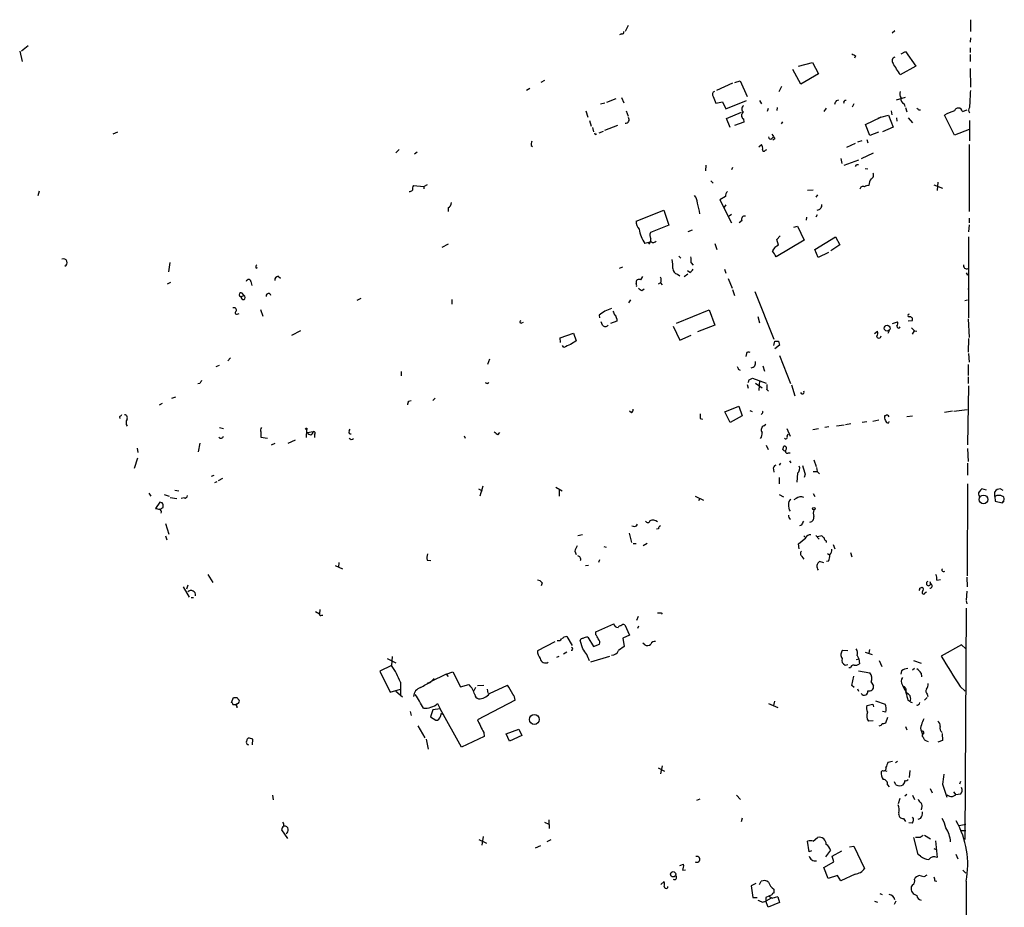
# Model space of a CAD drawing. Extents: x 1 to 972, y 3 to 884.
# Drawn here: x 777 to 952, y 525 to 684 of the extents above; entities that cross this region are included whole.
import ezdxf

# ---------------------------------------------------------------- set-up
doc = ezdxf.new("R2010")
doc.units = 0
doc.header["$MEASUREMENT"] = 0
doc.layers.add('MAIN', color=5, linetype='CONTINUOUS')

msp = doc.modelspace()

# ---------------------------------------------------------------- linework, layer by layer
at = {"layer": 'MAIN'}
for p, q in [((946.2347, 683.6833), (946.2347, 681.5667)), ((884.0047, 681.1433), (883.666, 680.974)), ((885.19, 682.6673), (884.682, 681.5667)), ((932.2647, 681.3127), (932.7727, 681.736)), ((946.2347, 680.466), (946.15, 679.704)), ((776.732, 678.0953), (777.1553, 676.2327)), ((778.256, 679.0267), (777.0707, 678.0953)), ((933.8733, 677.5873), (934.6353, 678.0107)), ((934.6353, 678.0107), (936.498, 675.386)), ((946.15, 678.688), (946.15, 677.8413)), ((915.5853, 675.386), (918.0407, 676.0633)), ((918.0407, 676.0633), (919.1413, 674.0313)), ((925.7453, 677.2487), (925.576, 676.8253)), ((946.15, 677.5027), (946.15, 676.2327)), ((916.0087, 672.1687), (914.5693, 674.7933)), ((919.1413, 674.0313), (916.0087, 672.1687)), ((936.498, 675.386), (933.704, 673.862)), ((946.15, 674.9627), (946.2347, 671.6607)), ((870.2887, 672.846), (869.6113, 672.5073)), ((903.8167, 672.338), (900.938, 671.068)), ((904.24, 672.5073), (905.1713, 672.7613)), ((905.1713, 672.7613), (906.4413, 669.9673)), ((867.664, 671.4067), (867.0713, 671.068)), ((912.114, 670.8987), (912.622, 671.83)), ((880.2793, 668.6973), (881.0413, 668.8667)), ((881.38, 668.9513), (883.0733, 669.6287)), ((884.0047, 669.798), (884.428, 668.8667)), ((900.3453, 669.9673), (900.8533, 668.782)), ((900.8533, 668.782), (902.0387, 669.036)), ((902.0387, 669.036), (902.6313, 667.766)), ((902.6313, 667.766), (906.272, 669.29)), ((908.6427, 669.29), (908.9813, 668.6973)), ((922.3587, 669.29), (922.782, 669.3747)), ((933.0267, 669.3747), (934.6353, 669.8827)), ((877.6547, 667.4273), (877.9933, 666.3267)), ((884.8513, 667.4273), (885.19, 666.496)), ((902.716, 666.0727), (905.4253, 667.1733)), ((910.1667, 667.8507), (909.9973, 667.3427)), ((911.7753, 668.02), (911.6907, 667.512)), ((920.496, 667.9353), (920.0727, 667.3427)), ((925.4067, 668.6973), (925.1527, 668.1047)), ((932.0953, 667.4273), (932.18, 666.75)), ((934.3813, 668.6973), (934.5507, 668.1893)), ((934.6353, 668.02), (934.8893, 667.258)), ((937.006, 667.5967), (937.3447, 667.5967)), ((944.7953, 667.3427), (945.642, 667.5967)), ((878.332, 665.734), (878.586, 664.718)), ((903.3933, 664.464), (902.716, 666.0727)), ((905.8487, 665.3953), (904.1553, 664.8027)), ((905.764, 665.988), (905.8487, 665.3953)), ((912.7067, 665.48), (912.4527, 665.1413)), ((927.5233, 664.972), (930.2327, 666.3267)), ((930.2327, 666.3267), (929.7247, 666.0727)), ((930.2327, 666.3267), (931.5873, 666.6653)), ((931.5873, 666.6653), (932.434, 664.5487)), ((933.0267, 666.1573), (933.1113, 665.5647)), ((935.1433, 666.1573), (935.9053, 665.3107)), ((943.356, 663.1093), (941.578, 666.6653)), ((946.0653, 665.734), (946.0653, 662.0933)), ((794.1733, 663.6173), (793.3267, 663.2787)), ((878.84, 664.464), (879.0093, 663.702)), ((880.0253, 663.5327), (880.7873, 663.7867)), ((883.3273, 664.8027), (880.9567, 663.956)), ((928.2853, 663.0247), (927.5233, 664.972)), ((929.8093, 663.6173), (928.2853, 663.0247)), ((932.434, 664.5487), (930.5713, 663.702)), ((945.9807, 664.1253), (943.356, 663.1093)), ((879.348, 663.194), (879.602, 663.3633)), ((910.844, 662.5167), (911.098, 662.7707)), ((911.352, 662.432), (911.0133, 662.178)), ((926.846, 662.0933), (926.084, 661.8393)), ((927.7773, 662.3473), (927.9467, 661.7547)), ((844.3807, 660.5693), (843.788, 659.9767)), ((847.598, 660.0613), (847.09, 659.7227)), ((867.918, 661.2467), (868.172, 661.0773)), ((908.4733, 660.9927), (908.9813, 661.416)), ((909.6587, 660.4), (909.9127, 660.5693)), ((925.6607, 661.5853), (924.1367, 660.908)), ((945.9807, 661.416), (945.9807, 649.478)), ((923.1207, 658.9607), (923.29, 658.0293)), ((926.2533, 658.622), (923.6287, 657.6907)), ((928.878, 659.892), (926.7613, 658.876)), ((899.0753, 657.7753), (898.9907, 656.7593)), ((903.8167, 657.352), (903.6473, 656.9287)), ((925.9147, 657.86), (926.2533, 657.86)), ((927.4387, 657.1827), (927.9467, 657.098)), ((899.922, 654.9813), (900.3453, 654.558)), ((940.3927, 654.7273), (940.308, 653.2033)), ((780.2033, 653.1187), (779.9493, 652.272)), ((846.9207, 654.1347), (848.7833, 653.9653)), ((848.7833, 653.9653), (849.4607, 654.304)), ((848.7833, 653.9653), (848.7833, 653.542)), ((917.194, 653.288), (918.21, 653.3727)), ((939.7153, 654.2193), (941.2393, 653.6267)), ((902.5467, 652.1873), (901.5307, 651.5947)), ((901.5307, 651.5947), (903.6473, 647.446)), ((918.972, 652.4413), (918.6333, 652.018)), ((853.1013, 650.1553), (853.1013, 649.478)), ((886.6293, 647.7847), (891.54, 649.732)), ((891.54, 649.732), (892.4713, 647.0227)), ((902.6313, 650.6633), (902.2927, 650.24)), ((903.6473, 648.97), (903.224, 648.6313)), ((905.51, 647.8693), (905.002, 647.446)), ((917.0247, 648.462), (916.94, 647.954)), ((918.8873, 648.8853), (918.6333, 648.462)), ((945.9807, 648.2927), (945.9807, 647.446)), ((892.4713, 647.0227), (889.1693, 645.7527)), ((896.62, 646.176), (895.858, 645.8373)), ((914.7387, 646.684), (915.416, 646.8533)), ((915.416, 646.8533), (916.6013, 644.398)), ((945.9807, 647.1073), (945.896, 645.8373)), ((916.6013, 644.398), (911.606, 641.4347)), ((911.6907, 644.4827), (912.2833, 645.16)), ((912.0293, 643.4667), (911.6907, 644.4827)), ((918.464, 642.7047), (922.1893, 644.9907)), ((922.1893, 644.9907), (922.9513, 643.5513)), ((945.896, 644.9907), (945.896, 630.5127)), ((853.1013, 643.636), (852.0007, 643.0433)), ((889.3387, 644.0593), (888.1533, 643.8053)), ((888.9153, 643.636), (889.0847, 643.9747)), ((900.684, 643.8053), (901.0227, 642.7047)), ((919.0567, 641.2653), (918.464, 642.7047)), ((922.9513, 643.5513), (921.3427, 642.4507)), ((894.2493, 641.5193), (894.588, 641.1807)), ((920.9193, 642.1967), (919.0567, 641.2653)), ((803.4867, 640.4187), (803.2327, 638.7253)), ((818.896, 639.4027), (819.15, 639.4873)), ((884.174, 639.572), (883.5813, 639.318)), ((896.4507, 640.334), (896.7893, 639.9107)), ((902.3773, 639.2333), (902.6313, 638.4713)), ((822.7907, 637.9633), (823.214, 637.6247)), ((887.476, 637.286), (887.8147, 637.8787)), ((893.9953, 638.302), (894.4187, 638.048)), ((895.1807, 637.8787), (895.858, 638.3867)), ((896.1967, 638.6407), (895.7733, 638.8947)), ((903.0547, 637.54), (903.732, 635.8467)), ((945.642, 638.2173), (945.896, 638.3867)), ((803.0633, 636.6087), (803.656, 636.8627)), ((817.9647, 637.032), (818.134, 636.27)), ((887.6453, 635.4233), (888.0687, 635.6773)), ((890.9473, 636.778), (890.524, 636.524)), ((890.9473, 636.778), (891.286, 636.4393)), ((903.8167, 635.5927), (904.1553, 634.492)), ((945.896, 636.016), (945.8113, 635.5927)), ((816.2713, 635), (816.6947, 634.492)), ((816.2713, 634.3227), (816.6947, 634.492)), ((837.5227, 633.984), (836.8453, 633.6453)), ((853.7787, 633.8147), (853.7787, 632.968)), ((885.6133, 633.73), (885.2747, 633.222)), ((907.796, 635.254), (911.1827, 626.7027)), ((945.2187, 633.6453), (945.7267, 633.73)), ((819.658, 632.0367), (820.0813, 630.8513)), ((893.826, 629.5813), (899.668, 631.952)), ((899.668, 631.952), (900.684, 629.2427)), ((815.5093, 631.19), (815.848, 631.2747)), ((880.0253, 631.0207), (880.11, 630.5127)), ((883.158, 630.3433), (883.158, 629.92)), ((908.304, 630.7667), (908.6427, 629.666)), ((945.8113, 630.3433), (945.9807, 627.0413)), ((866.2247, 629.666), (866.5633, 629.7507)), ((880.618, 629.2427), (880.364, 629.8353)), ((883.158, 629.92), (882.0573, 629.4967)), ((893.2333, 629.0733), (894.4187, 626.5333)), ((900.684, 629.2427), (897.5513, 628.0573)), ((932.3493, 629.4967), (933.196, 629.8353)), ((935.8207, 630.0047), (935.1433, 629.92)), ((935.736, 628.7347), (936.244, 628.2267)), ((826.77, 628.2267), (825.1613, 627.38)), ((873.0827, 626.9567), (875.4533, 627.8033)), ((873.1673, 626.11), (873.0827, 626.9567)), ((875.4533, 627.8033), (875.9613, 626.4487)), ((894.4187, 626.5333), (896.4507, 627.4647)), ((929.132, 627.7187), (929.64, 628.142)), ((931.7567, 628.2267), (931.5027, 627.7187)), ((935.9053, 627.634), (936.244, 628.2267)), ((936.244, 628.2267), (936.6673, 628.142)), ((945.896, 626.872), (945.8113, 624.4167)), ((873.76, 625.2633), (873.506, 625.602)), ((911.1827, 625.602), (911.352, 626.364)), ((912.1987, 625.6867), (911.352, 625.0093)), ((912.0293, 626.364), (912.1987, 625.6867)), ((814.324, 623.4007), (813.816, 622.8927)), ((860.4673, 623.1467), (860.1287, 622.2153)), ((906.272, 624.1627), (906.1873, 623.6547)), ((912.1987, 623.824), (914.146, 618.8287)), ((945.896, 624.1627), (945.9807, 622.6387)), ((812.292, 622.046), (811.6993, 621.792)), ((904.8327, 621.3687), (905.1713, 621.1993)), ((909.2353, 621.9613), (909.4893, 621.03)), ((945.8113, 622.2153), (945.8113, 620.268)), ((844.7193, 620.9453), (844.7193, 620.1833)), ((906.78, 619.506), (907.3727, 619.76)), ((907.3727, 619.76), (909.828, 618.9133)), ((945.8113, 620.014), (945.8113, 618.8287)), ((808.8207, 618.8287), (808.482, 618.744)), ((860.2133, 618.8287), (860.3827, 618.998)), ((906.4413, 618.6593), (906.6107, 617.982)), ((907.8807, 618.9133), (909.066, 618.0667)), ((908.6427, 619.3367), (908.4733, 617.5587)), ((914.3153, 618.5747), (914.908, 616.6273)), ((945.896, 618.4053), (945.7267, 607.9067)), ((803.8253, 616.204), (804.5873, 616.458)), ((850.8153, 616.204), (850.392, 615.7807)), ((909.9127, 617.728), (910.2513, 617.474)), ((802.132, 615.2727), (801.624, 614.934)), ((846.074, 615.696), (846.4973, 615.7807)), ((902.462, 613.7487), (904.9173, 614.7647)), ((904.9173, 614.7647), (905.51, 613.0713)), ((794.512, 612.902), (794.5967, 612.5633)), ((885.7827, 613.5793), (885.444, 613.918)), ((903.3933, 611.886), (902.462, 613.7487)), ((905.51, 613.0713), (903.3933, 611.886)), ((906.8647, 614.0027), (907.288, 613.8333)), ((909.066, 613.4947), (908.8967, 613.3253)), ((931.0793, 613.0713), (930.91, 613.0713)), ((935.9053, 612.9867), (934.8893, 612.902)), ((943.0173, 613.918), (941.578, 613.664)), ((943.2713, 613.918), (945.642, 614.172)), ((812.3767, 610.9547), (813.054, 610.7853)), ((898.0593, 612.5633), (898.4827, 612.4787)), ((909.4047, 611.2933), (909.7433, 611.5473)), ((921.004, 611.124), (920.242, 610.9547)), ((923.7133, 611.378), (922.3587, 611.2087)), ((924.8987, 611.632), (923.9673, 611.4627)), ((927.7773, 611.9707), (926.9307, 611.886)), ((929.894, 612.3093), (928.7933, 612.0553)), ((931.672, 611.8013), (931.7567, 612.0553)), ((819.7427, 610.1927), (819.7427, 609.2613)), ((819.7427, 609.2613), (820.928, 609.092)), ((827.8707, 610.616), (827.786, 609.1767)), ((828.04, 610.108), (829.056, 610.2773)), ((829.31, 609.6847), (829.31, 609.1767)), ((835.4907, 610.362), (835.66, 610.7007)), ((855.98, 609.5153), (856.1493, 609.092)), ((861.9913, 609.6847), (862.33, 610.108)), ((913.4687, 610.7853), (914.0613, 609.4307)), ((913.5533, 609.4307), (913.7227, 609.854)), ((918.1253, 610.616), (919.1413, 610.7853)), ((808.8207, 608.1607), (808.5667, 606.6367)), ((821.6053, 607.9067), (822.2827, 608.1607)), ((824.5687, 608.1607), (825.9233, 608.7533)), ((909.828, 607.822), (910.1667, 607.06)), ((912.7913, 607.06), (912.9607, 607.6527)), ((797.6447, 607.314), (797.814, 606.552)), ((913.8073, 606.4673), (914.0613, 606.4673)), ((945.7267, 607.2293), (945.8113, 604.9433)), ((797.7293, 605.536), (797.1367, 603.6733)), ((912.368, 604.6047), (912.114, 604.266)), ((913.9767, 605.028), (914.2307, 604.6893)), ((918.2947, 605.1973), (918.718, 604.012)), ((918.8027, 603.8427), (918.8873, 603.1653)), ((945.7267, 604.6047), (945.7267, 602.488)), ((811.3607, 602.4033), (810.8527, 602.234)), ((911.098, 603.504), (911.1827, 602.996)), ((912.114, 602.0647), (912.114, 600.964)), ((915.416, 602.8267), (915.2467, 601.218)), ((916.7707, 602.6573), (916.6013, 602.0647)), ((918.21, 603.1653), (918.8873, 603.1653)), ((918.8873, 603.1653), (919.3107, 602.742)), ((811.8687, 601.3027), (811.4453, 601.1333)), ((812.8847, 601.8953), (812.1227, 601.472)), ((859.282, 600.5407), (858.774, 598.7627)), ((872.3207, 600.3713), (873.4213, 599.694)), ((945.7267, 600.964), (945.642, 584.5387)), ((799.7613, 599.2707), (800.1, 598.7627)), ((802.4707, 599.0167), (803.402, 598.7627)), ((804.418, 599.7787), (805.0953, 599.694)), ((858.52, 600.0327), (859.1973, 599.694)), ((872.9133, 599.8633), (872.9133, 598.7627)), ((897.128, 598.7627), (898.652, 598.0007)), ((912.114, 599.0167), (912.876, 598.5933)), ((918.21, 599.186), (918.464, 598.678)), ((949.1133, 599.7787), (948.2667, 600.0327)), ((950.5527, 598.678), (950.5527, 599.5247)), ((950.5527, 598.678), (950.6373, 597.8313)), ((951.5687, 600.0327), (951.992, 599.7787)), ((801.7087, 597.662), (800.9467, 596.5613)), ((802.132, 597.5773), (801.7087, 597.662)), ((803.5713, 598.5087), (804.7567, 598.3393)), ((806.0267, 598.424), (805.5187, 598.3393)), ((897.9747, 598.3393), (897.7207, 597.916)), ((915.162, 598.3393), (914.7387, 598.0853)), ((950.6373, 597.8313), (951.9073, 597.5773)), ((952.1613, 597.916), (951.9073, 597.5773)), ((951.9073, 597.5773), (952.1613, 597.916)), ((801.7933, 596.392), (802.3013, 596.7307)), ((802.7247, 593.852), (803.3173, 591.9893)), ((886.714, 593.4287), (886.8833, 593.7673)), ((916.0933, 593.598), (915.7547, 593.4287)), ((802.7247, 591.6507), (802.9787, 590.9733)), ((877.062, 591.82), (876.2153, 591.6507)), ((885.3593, 592.1587), (885.7827, 590.4653)), ((890.6087, 592.9207), (890.27, 592.836)), ((916.5167, 591.6507), (916.8553, 591.312)), ((918.6333, 591.7353), (919.226, 591.058)), ((918.972, 591.566), (919.734, 591.7353)), ((880.872, 589.788), (881.2953, 589.6187)), ((886.1213, 590.296), (886.6293, 590.296)), ((888.5767, 590.296), (887.8993, 589.8727)), ((915.5853, 590.2113), (916.8553, 591.312)), ((915.67, 589.3647), (915.5853, 590.2113)), ((920.496, 590.804), (920.496, 590.4653)), ((921.766, 590.1267), (922.02, 589.3647)), ((875.7073, 588.9413), (875.9613, 588.3487)), ((920.75, 588.518), (921.0887, 588.264)), ((924.814, 588.6873), (925.068, 587.9253)), ((832.9507, 586.4013), (834.3053, 585.8087)), ((833.628, 586.9093), (833.5433, 586.0627)), ((849.376, 587.3327), (850.0533, 587.248)), ((878.1627, 586.4013), (877.57, 586.3167)), ((880.11, 587.4173), (879.9407, 586.9093)), ((916.178, 588.01), (916.5167, 587.502)), ((920.0727, 586.8247), (919.3107, 587.0787)), ((920.9193, 587.1633), (920.5807, 587.0787)), ((810.26, 584.7927), (811.1913, 583.3533)), ((806.704, 582.8453), (806.45, 582.168)), ((869.8653, 583.2687), (869.696, 582.7607)), ((938.9533, 583.5227), (939.1227, 583.0993)), ((940.2233, 583.7767), (940.9007, 583.8613)), ((945.5573, 584.2847), (945.642, 582.5913)), ((805.8573, 582.5913), (806.958, 580.7287)), ((937.1753, 582.3373), (937.5987, 582.5067)), ((938.1067, 581.4907), (938.3607, 581.66)), ((945.5573, 581.8293), (945.4727, 580.2207)), ((807.2967, 580.644), (807.72, 580.644)), ((945.4727, 580.0513), (945.5573, 579.5433)), ((829.4793, 578.1887), (830.1567, 577.7653)), ((830.2413, 578.5273), (830.1567, 577.7653)), ((830.58, 577.5113), (830.7493, 577.5113)), ((891.1167, 577.9347), (891.286, 577.6807)), ((945.4727, 578.7813), (945.2187, 537.5487)), ((879.4327, 574.548), (882.65, 575.9873)), ((884.5973, 575.818), (885.444, 573.9553)), ((886.968, 577.2573), (886.714, 576.58)), ((879.4327, 574.04), (879.4327, 574.548)), ((887.0527, 575.564), (886.8833, 575.1407)), ((872.1513, 572.77), (869.0187, 571.1613)), ((874.268, 573.7013), (875.1993, 572.0927)), ((877.1467, 571.5), (876.6387, 573.024)), ((877.9933, 573.6167), (879.0093, 571.9233)), ((879.0093, 571.9233), (880.11, 572.3467)), ((885.444, 573.9553), (884.2587, 573.4473)), ((884.2587, 573.4473), (884.5127, 571.9233)), ((888.1533, 572.262), (887.8147, 572.516)), ((944.626, 572.262), (940.9853, 570.23)), ((945.388, 571.5), (944.626, 572.262)), ((874.268, 570.9073), (873.6753, 570.5687)), ((884.5127, 571.9233), (883.4967, 571.246)), ((924.3907, 571.1613), (923.4593, 571.246)), ((927.4387, 570.9073), (928.7087, 570.484)), ((928.2007, 571.4153), (928.116, 570.738)), ((842.264, 569.8067), (843.788, 569.0447)), ((843.1107, 570.1453), (843.026, 568.5367)), ((872.8287, 570.1453), (872.4053, 569.976)), ((881.888, 570.1453), (878.5013, 569.1293)), ((925.9147, 569.6373), (926.338, 569.722)), ((925.9993, 570.3147), (926.338, 569.722)), ((926.338, 569.722), (926.4227, 568.8753)), ((929.9787, 569.468), (930.402, 568.3673)), ((936.0747, 569.468), (937.4293, 568.96)), ((843.026, 568.5367), (840.9093, 567.5207)), ((840.9093, 567.5207), (842.772, 563.7953)), ((852.7627, 567.0127), (849.9687, 565.658)), ((852.7627, 567.0127), (853.948, 567.436)), ((852.7627, 567.0127), (853.1013, 566.5893)), ((853.948, 567.436), (855.3027, 564.7267)), ((923.8827, 568.6213), (924.3907, 568.706)), ((924.814, 568.1133), (924.56, 568.1133)), ((926.2533, 567.6053), (928.2853, 567.2667)), ((933.958, 567.6053), (933.7887, 567.0127)), ((936.244, 568.0287), (935.9053, 567.69)), ((937.4293, 567.182), (937.514, 566.5047)), ((844.6347, 565.5733), (844.6347, 563.2873)), ((849.4607, 565.404), (849.9687, 565.658)), ((850.0533, 565.658), (850.646, 566.2507)), ((925.068, 564.9807), (925.4067, 566.674)), ((928.5393, 565.5733), (928.9627, 564.896)), ((842.772, 563.7953), (844.6347, 564.3033)), ((843.788, 563.9647), (844.9733, 562.9487)), ((855.3027, 564.7267), (856.8267, 565.15)), ((858.012, 564.642), (857.6733, 564.0493)), ((859.4513, 564.9807), (858.3507, 564.896)), ((860.044, 564.3033), (860.2133, 563.626)), ((860.4673, 563.5413), (863.6847, 565.0653)), ((925.4913, 564.642), (925.068, 564.9807)), ((926.084, 564.388), (926.2533, 563.9647)), ((938.53, 563.4567), (938.6147, 563.0333)), ((944.372, 564.8113), (945.3033, 563.9647)), ((814.4933, 561.9327), (814.832, 562.864)), ((851.2387, 561.7633), (851.662, 560.832)), ((865.0393, 562.356), (858.3507, 558.8847)), ((910.2513, 561.7633), (911.86, 561.086)), ((911.2673, 562.1867), (911.098, 561.4247)), ((929.3013, 562.2713), (930.9947, 561.6787)), ((935.0587, 562.356), (935.3973, 562.1867)), ((935.482, 562.102), (935.8207, 561.9327)), ((938.53, 562.864), (938.022, 562.356)), ((815.4247, 561.2553), (815.4247, 561.0013)), ((846.328, 560.324), (846.4973, 559.6467)), ((850.392, 560.6627), (849.9687, 559.3927)), ((851.662, 560.832), (850.392, 560.6627)), ((855.472, 553.974), (851.662, 560.832)), ((851.7467, 559.4773), (851.916, 560.07)), ((851.916, 560.07), (852.2547, 559.816)), ((928.7933, 561.6787), (928.9627, 561.1707)), ((931.164, 560.2393), (930.5713, 560.324)), ((849.9687, 559.3927), (850.9, 558.8)), ((928.878, 558.7153), (928.0313, 558.6307)), ((931.418, 559.308), (931.0793, 558.292)), ((847.6827, 557.784), (848.9527, 555.6673)), ((859.4513, 556.5987), (859.536, 555.9213)), ((863.4307, 556.3447), (865.7167, 557.1913)), ((865.7167, 557.1913), (866.2247, 556.0907)), ((934.6353, 557.6993), (934.8893, 557.1067)), ((937.514, 556.768), (937.6833, 556.26)), ((941.1547, 556.4293), (941.2393, 555.1593)), ((817.4567, 555.5827), (817.2873, 555.4133)), ((818.2187, 554.3973), (818.3033, 555.4133)), ((849.2067, 555.4133), (849.5453, 553.6353)), ((859.536, 555.9213), (855.472, 553.974)), ((864.0233, 555.0747), (863.4307, 556.3447)), ((866.2247, 556.0907), (864.0233, 555.0747)), ((938.1067, 555.244), (938.6993, 554.99)), ((941.2393, 555.1593), (940.3927, 554.9053)), ((932.3493, 551.434), (931.5027, 551.2647)), ((933.196, 551.434), (932.8573, 551.18)), ((890.524, 550.3333), (891.7093, 549.7407)), ((891.286, 550.672), (890.9473, 549.2327)), ((930.5713, 549.8253), (930.3173, 549.5713)), ((930.91, 549.8253), (931.3333, 549.7407)), ((935.3973, 549.8253), (935.3127, 548.5553)), ((932.942, 547.2853), (932.688, 547.7933)), ((944.4567, 547.878), (944.2873, 547.37)), ((931.418, 547.2853), (931.7567, 546.9467)), ((939.038, 546.608), (939.3767, 545.846)), ((941.2393, 547.37), (942.0013, 545.084)), ((943.1867, 546.0153), (943.61, 545.5073)), ((821.7747, 545.4227), (821.944, 544.576)), ((897.9747, 544.7453), (897.382, 544.4913)), ((904.494, 545.4227), (905.256, 544.6607)), ((933.6193, 544.83), (933.3653, 543.8987)), ((934.5507, 545.338), (934.8893, 545.592)), ((935.9053, 545.4227), (936.244, 544.6607)), ((943.0173, 545.1687), (943.61, 545.5073)), ((944.4567, 545.592), (943.61, 545.5073)), ((937.514, 543.1367), (937.4293, 542.798)), ((871.0507, 541.02), (871.1353, 539.496)), ((905.51, 541.3587), (905.3407, 540.6813)), ((934.2967, 541.274), (934.6353, 540.766)), ((937.3447, 541.274), (936.8367, 541.1047)), ((823.3833, 539.242), (824.484, 537.718)), ((870.2887, 540.5967), (871.0507, 540.258)), ((935.8207, 540.4273), (935.228, 540.512)), ((944.2027, 540.004), (945.388, 540.258)), ((944.626, 539.1573), (945.388, 539.1573)), ((858.6047, 537.5487), (859.9593, 536.8713)), ((859.3667, 538.0567), (859.1127, 536.5327)), ((871.3893, 537.464), (870.712, 537.1253)), ((917.448, 535.3473), (917.194, 537.21)), ((918.21, 537.21), (918.972, 537.8873)), ((936.9213, 534.8393), (936.1593, 537.8873)), ((937.26, 537.972), (937.768, 538.3107)), ((938.022, 538.3107), (939.1227, 537.6333)), ((939.9693, 537.2947), (940.308, 534.3313)), ((868.68, 536.0247), (869.6113, 536.448)), ((917.8713, 535.5167), (917.448, 535.3473)), ((921.258, 535.6013), (920.4113, 534.416)), ((921.5967, 534.5853), (923.29, 535.5167)), ((924.6447, 536.194), (925.4067, 536.3633)), ((925.4067, 536.3633), (927.354, 532.384)), ((939.7153, 535.94), (940.1387, 535.7707)), ((921.8507, 533.5693), (921.5967, 534.5853)), ((937.3447, 534.5853), (936.9213, 534.8393)), ((943.61, 534.924), (943.9487, 534.0773)), ((894.4187, 532.892), (895.096, 533.146)), ((894.9267, 532.0453), (895.4347, 532.13)), ((920.0727, 532.5533), (921.8507, 533.5693)), ((920.8347, 530.606), (920.0727, 532.5533)), ((944.88, 532.0453), (945.388, 531.5373)), ((908.6427, 529.5053), (908.8967, 530.098)), ((922.528, 531.114), (920.8347, 530.606)), ((923.1207, 530.1827), (922.528, 531.114)), ((925.6607, 531.368), (923.1207, 530.1827)), ((937.9373, 530.86), (937.0907, 531.114)), ((939.8847, 530.1827), (940.2233, 530.098)), ((945.4727, 530.098), (945.134, 454.66)), ((891.032, 529.5053), (891.6247, 530.0133)), ((907.9653, 529.6747), (907.1187, 529.2513)), ((907.1187, 529.2513), (907.4573, 527.2193)), ((935.9053, 529.4207), (935.6513, 529.082)), ((907.4573, 527.2193), (908.2193, 527.2193)), ((910.844, 527.6427), (909.7433, 527.2193)), ((909.7433, 527.2193), (909.7433, 526.542)), ((910.6747, 527.05), (909.7433, 526.542)), ((911.86, 527.304), (912.1987, 526.288)), ((930.0633, 527.8967), (930.4867, 527.7273)), ((909.1507, 526.3727), (909.7433, 526.542)), ((910.1667, 525.4413), (909.7433, 526.542)), ((912.1987, 526.288), (910.1667, 525.4413)), ((929.132, 526.542), (929.64, 526.3727)), ((932.942, 526.542), (932.6033, 525.9493))]:
    msp.add_line(p, q, dxfattribs=at)
for centre, radius in [((931.3677, 628.6863), 0.529), ((827.8283, 610.7431), 0.1338), ((948.5517, 598.1581), 0.7849), ((918.3067, 596.5251), 0.218), ((868.4731, 558.9312), 0.8813), ((893.2193, 531.3263), 0.4706)]:
    msp.add_circle(centre, radius, dxfattribs=at)
for centre, radius, start, end in [((884.1034, 681.4679), 0.3393, 253.087238, 16.928918), ((1010.0466, 846.7229), 189.2834, 243.323728, 243.552938), ((932.9091, 676.3503), 0.6587, 101.951378, 223.843661), ((425.0555, 357.3696), 599.0749, 31.8907918, 32.1199685), ((900.8217, 670.3377), 0.6035, 111.625104, 217.864991), ((934.6778, 670.433), 1.0794, 154.441492, 221.81559), ((991.8585, 667.0036), 45.8045, 174.909239, 178.728504), ((752.8344, 753.6414), 189.3506, 333.316974, 333.546117), ((923.9927, 668.909), 0.3855, 81.153291, 199.233936), ((934.6497, 669.4665), 0.8147, 162.365716, 250.764386), ((906.0709, 666.5806), 0.6674, 117.375116, 242.620936), ((906.2015, 667.766), 0.7367, 126.432795, 233.567205), ((1021.4741, 752.4284), 119.7133, 224.893835, 225.123052), ((945.7647, 659.3516), 8.4273, 106.608009, 119.788817), ((944.0642, 667.1905), 0.7467, 11.759839, 161.511672), ((946.5734, 667.5543), 0.6892, 137.493128, 222.500744), ((884.722, 665.8836), 0.6587, 266.519144, 32.961515), ((963.9283, 705.6833), 94.6529, 206.443665, 206.672875), ((869.4829, 661.4585), 1.5791, 159.609571, 187.70781), ((910.5823, 662.7245), 0.3342, 172.054159, 321.549055), ((1122.7544, 789.8442), 246.8296, 210.848162, 211.077365), ((908.219, 660.8232), 0.9657, 344.75633, 37.8703), ((909.4047, 660.4847), 0.2677, 161.578587, 341.558284), ((841.175, 700.0306), 94.6529, 333.31359, 333.542827), ((930.106, 654.0923), 1.9904, 141.916983, 178.77941), ((928.2007, 655.9973), 0.7573, 296.561667, 26.568435), ((846.0993, 653.991), 0.9588, 273.551733, 312.844497), ((847.8949, 653.4995), 1.163, 146.894758, 190.478021), ((903.5325, 652.2841), 0.9906, 130.795783, 185.608144), ((927.0531, 653.4241), 0.5468, 56.615065, 176.519093), ((928.2009, 652.6101), 1.527, 93.187323, 123.684864), ((895.1125, 650.8601), 2.4429, 3.329963, 37.779948), ((852.7425, 651.0379), 0.9528, 292.123029, 2.935981), ((890.3872, 648.4246), 7.6136, 4.747205, 19.787009), ((918.8343, 650.637), 0.9065, 273.351615, 7.033294), ((888.6714, 647.6961), 2.044, 177.515683, 221.364443), ((905.9198, 648.1621), 0.5036, 68.703544, 215.545612), ((894.4206, 647.7854), 7.4243, 191.184615, 212.417922), ((887.8789, 644.546), 1.3792, 318.715594, 4.407945), ((890.313, 645.2871), 1.2348, 157.848773, 210.95182), ((889.6811, 644.5482), 0.5969, 234.994611, 327.638501), ((912.6986, 641.6376), 1.9477, 110.098465, 155.325738), ((657.2443, 472.6023), 305.2937, 33.57419, 33.803352), ((784.5213, 640.3764), 0.6726, 291.806154, 111.801409), ((885.0486, 639.6981), 8.109, 357.313347, 8.714468), ((893.1061, 640.6302), 3.3577, 354.939051, 13.862835), ((819.2346, 639.6567), 0.4232, 126.864482, 216.875312), ((894.1839, 639.3199), 1.0352, 180.10516, 259.503081), ((895.4764, 639.9536), 1.4975, 298.750617, 331.249383), ((945.5815, 639.8986), 0.6243, 171.089873, 291.593533), ((817.5413, 636.9368), 0.4339, 12.672011, 167.325092), ((822.9387, 637.2367), 0.7415, 101.51299, 182.736234), ((887.1587, 636.8626), 0.5558, 130.373177, 197.734068), ((887.1373, 636.6513), 0.7194, 61.913927, 118.079046), ((890.2703, 637.286), 0.8464, 323.116564, 36.883436), ((1030.2623, 680.7266), 94.6976, 206.443722, 206.672824), ((885.7841, 636.2701), 0.9452, 349.675635, 26.597581), ((887.9843, 636.5242), 1.1519, 216.026276, 252.884837), ((816.1951, 634.6614), 0.3472, 77.317201, 282.679176), ((816.5882, 634.1443), 0.3637, 150.622507, 72.97025), ((821.0922, 634.433), 0.4325, 7.839739, 194.775254), ((814.942, 631.8927), 0.4431, 333.932306, 116.067694), ((1008.6339, 335.6022), 322.4168, 113.08283, 113.312013), ((815.39, 631.4325), 0.2702, 100.665252, 296.195284), ((1049.8735, 377.3365), 305.2934, 123.57418, 123.803342), ((1051.9549, 715.9993), 189.2834, 206.447062, 206.676272), ((882.4807, 630.428), 0.6826, 352.87186, 60.261365), ((935.3127, 630.936), 0.254, 90, 270), ((935.4471, 630.2537), 0.4489, 326.317011, 107.421792), ((866.0795, 629.8051), 0.2011, 96.912942, 316.229162), ((881.126, 629.6095), 0.6266, 215.831064, 324.168936), ((933.4147, 629.0134), 0.3093, 168.831772, 339.28568), ((932.6639, 629.5087), 0.6243, 315.77878, 31.541369), ((929.1513, 627.7994), 0.5968, 302.358529, 35.03213), ((929.894, 627.3482), 0.4266, 187.12335, 352.87665), ((1001.3616, 329.1714), 322.4168, 113.084589, 113.313756), ((1044.8262, 372.0756), 305.3212, 123.578089, 123.807241), ((911.6907, 795.6639), 169.3002, 269.885375, 270.114592), ((906.6671, 624.0216), 0.4195, 47.724474, 160.347095), ((1031.7479, 663.9727), 133.8752, 198.327138, 198.556321), ((907.0716, 622.4694), 0.848, 273.183953, 17.422142), ((935.9899, 534.4328), 152.6259, 146.200557, 146.42974), ((902.2818, 745.9057), 133.8593, 251.453817, 251.683013), ((779.6879, 661.5795), 133.8752, 341.453843, 341.683013), ((907.6261, 618.4052), 2.3848, 343.502805, 6.116527), ((916.2457, 617.2877), 0.3287, 191.88417, 34.506728), ((676.6349, 657.6897), 174.5654, 345.851179, 346.080322), ((794.2159, 613.6214), 0.778, 292.371723, 337.628278), ((795.4263, 612.7326), 0.5084, 330.035633, 88.083714), ((885.4438, 614.172), 0.6828, 299.760495, 7.126057), ((1109.7591, 612.9866), 211.7002, 179.885408, 180.114564), ((909.0026, 613.7275), 0.2413, 285.234291, 52.137512), ((931.841, 612.8173), 0.965, 164.739674, 217.882794), ((931.3616, 612.7608), 0.4196, 19.665766, 132.276444), ((796.9249, 611.8437), 1.2341, 149.033059, 210.966941), ((820.275, 610.5193), 0.6245, 135.797976, 211.531771), ((909.7094, 610.5652), 0.7893, 112.708651, 215.397599), ((931.5403, 612.2435), 0.4614, 182.33528, 286.58506), ((812.5883, 609.5578), 0.4827, 217.890597, 344.734472), ((828.548, 610.1927), 0.503, 189.462322, 9.462322), ((829.0843, 609.9387), 0.3398, 311.623737, 94.777645), ((835.7235, 610.1503), 0.3146, 137.717737, 289.650149), ((835.9035, 609.3355), 0.4793, 210.535251, 316.775651), ((988.6405, 779.2476), 211.6403, 233.014163, 233.243367), ((907.6552, 609.8539), 1.4335, 323.8016, 10.21011), ((913.2993, 609.2613), 0.3053, 213.684862, 33.700477), ((913.0559, 607.277), 0.3876, 308.89526, 104.219102), ((913.2568, 607.3561), 0.5517, 212.460041, 265.623597), ((913.5957, 606.7637), 0.3642, 144.476953, 305.523047), ((911.7088, 603.6633), 0.6312, 107.280921, 194.617437), ((914.787, 603.6129), 1.0069, 308.661586, 28.718549), ((1297.5614, 730.4342), 401.6572, 198.320371, 198.549527), ((806.1584, 598.8661), 0.4613, 253.411395, 357.664214), ((915.9888, 597.2289), 1.3844, 67.584522, 126.671242), ((948.4504, 599.1662), 0.7791, 152.602822, 218.804532), ((1075.0126, 472.7788), 179.6053, 134.885409, 135.114591), ((951.5687, 598.7627), 1.27, 90, 143.130102), ((951.2723, 597.493), 1.3864, 58.727942, 121.268526), ((951.7358, 598.2213), 0.5237, 324.340227, 60.708405), ((800.9477, 596.9002), 1.3642, 352.862481, 29.757905), ((914.64, 597.422), 0.8527, 118.687149, 192.414375), ((915.5161, 596.9849), 1.7275, 171.551888, 212.633993), ((843.6177, 765.8309), 174.5652, 255.851163, 256.080306), ((801.4759, 595.8946), 0.519, 339.717891, 73.41919), ((914.4668, 595.2129), 0.6794, 166.108985, 241.82433), ((917.4711, 594.9373), 0.8441, 279.974556, 12.639986), ((920.3258, 595.7146), 2.1158, 163.732105, 196.265296), ((886.2907, 594.4444), 1.1004, 247.370923, 292.624271), ((888.6931, 594.4129), 0.3951, 200.379542, 352.306667), ((889.5927, 592.9204), 1.5266, 56.31826, 109.436704), ((891.0575, 592.9884), 0.4539, 104.051552, 188.578205), ((1085.6175, 509.2467), 189.3505, 153.316988, 153.54613), ((917.6476, 590.9672), 0.8641, 80.736079, 156.481869), ((920.4534, 592.0314), 0.778, 202.371723, 247.628278), ((878.016, 588.4537), 2.3596, 143.032491, 168.074325), ((920.6061, 591.2443), 0.4539, 171.421795, 255.960695), ((850.577, 587.7938), 1.2865, 150.192697, 201.003297), ((876.1064, 587.4536), 0.6503, 341.567838, 80.359512), ((916.5348, 588.512), 0.6158, 135.802667, 234.596423), ((918.0238, 588.4111), 3.1529, 336.686636, 357.325897), ((920.1369, 589.174), 1.3792, 318.715594, 4.407945), ((919.938, 586.191), 1.087, 125.247231, 215.829344), ((938.8689, 584.0731), 1.3865, 347.655866, 31.266381), ((941.4341, 585.5801), 0.3003, 130.43576, 319.56424), ((868.934, 582.6761), 1.1039, 32.469202, 85.599304), ((938.7417, 583.1586), 0.3856, 109.229041, 351.153291), ((939.038, 582.7183), 0.3836, 257.474432, 77.474432), ((807.2836, 581.1259), 0.7882, 349.532613, 137.339507), ((936.71, 582.2102), 0.4824, 322.11564, 15.278039), ((937.8442, 581.533), 0.2659, 127.236206, 350.845888), ((937.4091, 582.0999), 0.4488, 307.666685, 65.010871), ((830.4107, 577.7089), 0.2602, 167.480746, 310.589353), ((890.778, 747.2846), 169.3502, 269.885409, 270.114592), ((883.4243, 576.0911), 0.7812, 187.635354, 269.097837), ((884.3856, 575.2255), 0.6292, 70.338213, 137.731211), ((878.2284, 572.8724), 1.6774, 13.993164, 44.113543), ((883.8523, 575.1999), 0.4539, 81.421795, 165.960695), ((872.7863, 573.6591), 0.6694, 251.573171, 325.301058), ((874.3554, 572.273), 1.431, 93.501656, 135.387874), ((877.079, 572.9139), 0.4539, 81.421795, 165.960695), ((877.9858, 572.104), 1.5128, 89.715929, 123.689017), ((879.3621, 572.643), 0.8045, 338.38772, 52.124392), ((888.6574, 572.9048), 0.8169, 231.895561, 316.909648), ((889.9606, 572.1286), 0.7395, 79.079064, 162.846573), ((871.4568, 571.3031), 2.4422, 183.328575, 217.7863), ((875.0723, 571.5), 0.2442, 260.549249, 80.526108), ((870.2446, 566.2448), 8.675, 21.209879, 37.285336), ((882.3148, 571.643), 1.2468, 265.948106, 341.432809), ((924.1366, 570.4841), 1.0194, 131.635873, 221.640073), ((925.0258, 570.7804), 1.0791, 334.43462, 41.822252), ((870.4776, 569.9594), 0.9631, 189.122939, 300.470974), ((924.2214, 569.468), 0.9119, 158.197424, 248.197424), ((925.7452, 569.525), 0.9387, 254.30697, 316.199962), ((2297.3727, 1414.2075), 1597.5246, 211.8908868, 212.1200664), ((829.5098, 559.281), 16.3816, 22.588414, 34.402784), ((925.3836, 568.0594), 0.5721, 79.149649, 174.594322), ((926.7885, 566.1764), 1.8518, 340.992651, 36.070367), ((935.6386, 564.8788), 3.2028, 100.43141, 121.649458), ((935.3556, 565.8703), 2.4537, 32.315026, 57.684974), ((595.122, 1030.7999), 530.4215, 298.496736, 298.725918), ((934.9035, 565.7426), 1.0302, 138.888367, 221.107443), ((937.3237, 565.2133), 1.3797, 318.732034, 4.40635), ((848.8236, 562.8367), 1.913, 109.319587, 174.101358), ((853.9653, 562.3356), 4.0135, 14.96489, 44.525558), ((858.6718, 564.7942), 2.1895, 266.024386, 325.092663), ((855.6224, 559.3237), 9.8978, 24.6811, 35.456725), ((863.6769, 562.4638), 1.3667, 355.475893, 46.595091), ((927.3081, 563.9025), 0.6553, 213.447578, 12.946118), ((928.1788, 564.8037), 0.7893, 252.898872, 6.71535), ((940.9144, 567.6106), 7.2487, 200.557063, 214.963658), ((933.9581, 564.0494), 0.8338, 336.032627, 66.038907), ((1273.5347, 647.7009), 349.0698, 193.922631, 194.151834), ((934.382, 562.3569), 1.3376, 34.679712, 71.578596), ((938.911, 563.9731), 0.6418, 149.034712, 233.580088), ((814.451, 561.6364), 0.2993, 351.856362, 81.875312), ((815.1707, 732.1639), 169.3002, 269.885375, 270.114592), ((815.6364, 561.467), 0.2993, 98.143638, 225), ((816.611, 563.2316), 1.1614, 198.452109, 228.931026), ((815.5234, 562.1443), 0.3875, 280.497939, 33.11188), ((832.9246, 553.3188), 17.5086, 25.71869, 35.042716), ((848.8351, 564.7411), 3.8268, 267.95737, 308.909535), ((858.753, 563.4991), 0.9191, 187.948497, 255.315136), ((934.0424, 562.61), 1.5266, 340.563296, 19.436704), ((936.7202, 561.9432), 0.4552, 252.416941, 358.678315), ((814.9168, 562.5243), 0.9456, 259.674018, 296.58673), ((929.1467, 560.9268), 1.4571, 160.019245, 208.153213), ((929.2873, 559.5761), 1.572, 155.04718, 216.969033), ((864.7853, 815.5517), 261.8177, 283.921652, 284.150835), ((929.2794, 560.7473), 1.9519, 344.914287, 28.501756), ((850.9621, 559.5903), 0.7927, 265.507058, 351.804478), ((881.0914, 568.4253), 24.661, 202.759927, 208.657186), ((929.8623, 558.4402), 0.6664, 280.058778, 339.544581), ((930.6135, 559.4358), 1.235, 264.107066, 292.158071), ((940.6612, 557.3747), 3.1999, 148.345929, 169.582729), ((939.9836, 557.8829), 0.8524, 347.561596, 61.318192), ((938.4667, 557.3606), 1.122, 148.113158, 211.882505), ((937.6128, 556.5282), 0.3392, 343.050006, 106.933836), ((938.0051, 556.0526), 0.3828, 100.20309, 231.735184), ((941.9482, 557.4453), 1.1603, 167.355506, 226.854365), ((944.21, 512.8318), 133.8752, 161.45383, 161.682999), ((817.6966, 554.957), 0.5809, 185.106025, 254.492258), ((817.4144, 553.1713), 2.4118, 68.372845, 88.995039), ((1064.9488, 640.1806), 152.6537, 213.578079, 213.807241), ((1142.9952, 466.1716), 227.9691, 158.082823, 158.31202), ((932.7221, 549.4529), 2.4077, 177.181326, 210.893153), ((930.766, 550.2233), 0.4431, 243.932306, 26.067694), ((930.6831, 547.4615), 0.7557, 346.517242, 92.055151), ((933.5849, 548.0203), 0.9662, 310.470721, 1.601349), ((934.72, 548.4707), 0.4559, 248.20559, 338.189256), ((952.4479, 546.6759), 11.2301, 167.283206, 176.456446), ((933.577, 548.2594), 1.1628, 236.900322, 303.099678), ((943.6525, 546.3116), 1.0792, 318.177748, 25.56538), ((937.7318, 544.8241), 0.8143, 185.553068, 248.194671), ((943.0596, 546.9891), 1.8209, 234.465614, 268.668878), ((931.3926, 542.8911), 2.1434, 343.713492, 23.020633), ((935.8343, 542.3465), 1.8524, 324.622323, 3.491057), ((936.7051, 543.5326), 0.9006, 333.921483, 36.475463), ((934.2044, 542.0579), 0.7893, 162.898872, 276.71535), ((935.2627, 541.0238), 0.8168, 313.090021, 38.118616), ((938.0459, 539.0484), 3.8233, 8.002943, 35.598998), ((929.734, 533.0189), 16.0074, 349.486259, 29.291948), ((824.3853, 539.0866), 1.014, 124.793431, 171.184241), ((823.0441, 540.0885), 0.7811, 347.490286, 40.586974), ((823.9081, 539.2039), 0.7156, 296.729745, 91.345251), ((937.786, 536.8118), 4.9027, 3.666218, 34.385979), ((917.702, 535.7289), 1.5658, 71.068631, 108.931369), ((919.2819, 536.7098), 1.2176, 355.643159, 104.745), ((936.8367, 749.6218), 211.6502, 269.885381, 270.114592), ((919.8798, 535.3614), 1.3989, 9.874404, 63.865392), ((897.4433, 533.9931), 0.5282, 233.351379, 106.04672), ((918.5437, 534.8314), 1.123, 192.658855, 283.334592), ((938.9022, 536.324), 2.3343, 228.146519, 267.097513), ((939.7649, 533.1768), 1.2759, 64.806764, 140.246752), ((892.8101, 532.9342), 2.2957, 337.219251, 5.293625), ((925.4916, 533.569), 2.2074, 274.393331, 327.532391), ((893.4395, 530.7739), 0.3954, 238.553942, 40.239762), ((909.4246, 528.818), 1.3846, 53.339491, 112.412322), ((935.4399, 530.1403), 0.857, 302.892696, 20.234435), ((937.401, 529.8582), 1.2936, 103.879402, 153.434949), ((1022.8585, 404.041), 152.6259, 123.578058, 123.807262), ((1109.1013, 572.8654), 174.5167, 193.9276, 194.156815), ((891.9633, 529.1243), 0.3412, 172.862488, 7.135426), ((890.608, 529.59), 1.1013, 337.395743, 22.604257), ((912.2421, 530.4122), 2.0487, 193.650963, 238.861177), ((1080.5326, 528.32), 169.3502, 179.885409, 180.114592), ((936.9383, 528.8393), 1.3097, 169.320684, 258.057716), ((993.3859, 738.2384), 227.997, 248.08868, 248.317839), ((995.3446, 696.5342), 189.3057, 243.31696, 243.546156), ((911.1403, 527.685), 0.2993, 81.856362, 188.124688), ((912.1677, 524.7401), 2.5823, 96.843478, 116.554136), ((931.4686, 526.3932), 1.3649, 17.164455, 77.814059), ((937.5488, 527.5851), 0.8819, 181.760893, 262.212597)]:
    msp.add_arc(centre, radius, start, end, dxfattribs=at)

doc.saveas('drawing.dxf')
